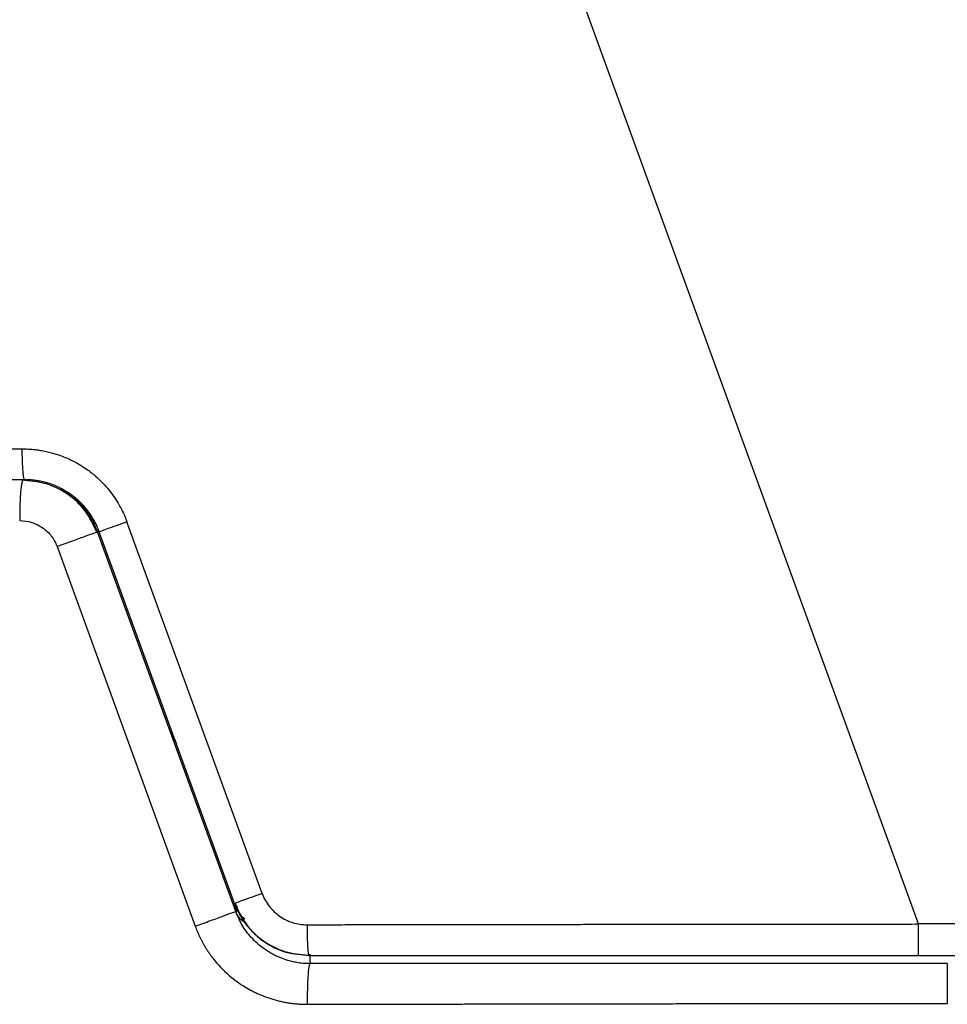
# Model space of a CAD drawing. Units: inches. Extents: x 1.4 to 9.91, y 0.55 to 7.86.
# Drawn here: x 6.25 to 6.37, y 2.05 to 2.18 of the extents above; entities that cross this region are included whole.
import ezdxf

# ---------------------------------------------------------------- set-up
doc = ezdxf.new("R2010")
doc.units = ezdxf.units.IN
doc.header["$MEASUREMENT"] = 0

msp = doc.modelspace()

# ---------------------------------------------------------------- linework, layer by layer
at = {"color": 7, "linetype": 'Continuous', "lineweight": 25}
for p, q in [((6.36886165, 2.06130803), (6.154739, 2.6495957)), ((6.25124524, 2.11964138), (6.25116799, 2.11954869)), ((6.25124524, 2.11964138), (6.25182803, 2.11958467)), ((6.28264758, 2.06531707), (6.2648887, 2.11410908)), ((6.26103322, 2.11278743), (6.26092928, 2.11274959)), ((6.27917127, 2.06295351), (6.26103322, 2.11278743)), ((6.26109819, 2.11291542), (6.26125737, 2.11278743)), ((6.2790161, 2.06399581), (6.26125791, 2.11278606)), ((6.25571793, 2.11085282), (6.27385594, 2.06101905)), ((6.27883218, 2.06388513), (6.27935636, 2.0629297)), ((6.27914419, 2.06404191), (6.27901625, 2.06399532)), ((6.27976458, 2.0624308), (6.2790163, 2.06399517)), ((6.27906753, 2.06402001), (6.27926661, 2.06349573)), ((6.2797331, 2.06252667), (6.2800934, 2.06218176)), ((6.27990968, 2.06231464), (6.27976458, 2.0624308)), ((6.28036943, 2.06194651), (6.28004652, 2.06220503)), ((6.39899291, 2.06130803), (6.36886165, 2.06130803)), ((6.28875182, 2.05729826), (6.28880472, 2.05714137)), ((6.39899291, 2.05714137), (6.36886165, 2.05714137))]:
    msp.add_line(p, q, dxfattribs=at)
at = {"color": 8, "linetype": 'Continuous', "lineweight": 25}
for p, q in [((6.27138131, 2.08497213), (6.2705045, 2.08676535)), ((6.2790163, 2.06399537), (6.27934556, 2.0635302))]:
    msp.add_line(p, q, dxfattribs=at)
at = {"color": 7, "linetype": 'Continuous', "lineweight": 25}
for points, knots in [([(6.04831954, 2.12238517), (6.04836181, 2.12238528), (6.04844582, 2.12238549), (6.0485823, 2.12238586), (6.04872532, 2.12238627), (6.04887551, 2.1223867), (6.04903253, 2.12238717), (6.04919626, 2.12238767), (6.04936651, 2.12238821), (6.0495431, 2.12238877), (6.04972589, 2.12238937), (6.04991472, 2.12239001), (6.05010942, 2.12239068), (6.05030981, 2.12239138), (6.05051568, 2.12239211), (6.05072683, 2.12239288), (6.05094303, 2.12239368), (6.05116405, 2.12239451), (6.05138967, 2.12239538), (6.05161961, 2.12239628), (6.05185369, 2.12239721), (6.05209167, 2.12239817), (6.05233331, 2.12239917), (6.05257836, 2.1224002), (6.05282656, 2.12240127), (6.05307766, 2.12240237), (6.05333137, 2.1224035), (6.05393513, 2.12240626), (6.05478575, 2.12241005), (6.05603127, 2.1224152), (6.05728544, 2.12242198), (6.05928469, 2.1224354), (6.06195901, 2.12245399), (6.06547811, 2.12247917), (6.06921477, 2.12251167), (6.07344756, 2.12255277), (6.07793969, 2.1225971), (6.0818043, 2.12263873), (6.08480953, 2.12267417), (6.08716326, 2.12270308), (6.08960729, 2.12272932), (6.09332164, 2.12276953), (6.09800467, 2.12282577), (6.10363578, 2.12289044), (6.10883605, 2.12294713), (6.1136011, 2.12299672), (6.11797634, 2.12304081), (6.12313001, 2.12309404), (6.12952768, 2.12314975), (6.13685968, 2.12321116), (6.14420172, 2.12326733), (6.15172204, 2.12331892), (6.16012643, 2.12337098), (6.16913203, 2.12342055), (6.17880008, 2.12346749), (6.18891193, 2.12351072), (6.1970955, 2.12354139), (6.20321233, 2.12356236), (6.20714512, 2.12357521), (6.21116379, 2.12358774), (6.21526808, 2.12359994), (6.21945774, 2.1236118), (6.22373259, 2.12362334), (6.22809245, 2.12363456), (6.23253711, 2.12364544), (6.2370663, 2.12365601), (6.24167988, 2.12366624), (6.24637745, 2.12367618), (6.24953847, 2.12368245), (6.25113253, 2.12368561)], [0, 0, 0, 0, 0.006767268, 0.013447437, 0.020040484, 0.026546391, 0.03296515, 0.03929676, 0.045541226, 0.051698539, 0.057768658, 0.063751546, 0.069647174, 0.075455525, 0.081176587, 0.086810357, 0.092356834, 0.097816026, 0.103187942, 0.108472571, 0.113669857, 0.118779742, 0.123802179, 0.128737132, 0.133584569, 0.138344468, 0.14301681, 0.147601582, 0.170778931, 0.185156004, 0.202944143, 0.221749488, 0.258786299, 0.288312092, 0.316915082, 0.347036732, 0.376190441, 0.399563306, 0.411528987, 0.423418925, 0.435165877, 0.447187145, 0.475799875, 0.497735887, 0.518232505, 0.538743602, 0.55344365, 0.568099682, 0.596385082, 0.623248202, 0.64613449, 0.673136466, 0.700703665, 0.731592108, 0.763714537, 0.797071745, 0.831665683, 0.844246989, 0.857091322, 0.870198697, 0.883569002, 0.897202135, 0.911098246, 0.925257458, 0.939679803, 0.95436521, 0.969313674, 0.984525269, 1, 1, 1, 1]), ([(6.25113253, 2.12368561), (6.25125167, 2.12368504), (6.2515168, 2.12368376), (6.2519546, 2.12366732), (6.25247213, 2.123632), (6.25306819, 2.12356802), (6.25397934, 2.12342937), (6.25502651, 2.12318799), (6.25637559, 2.12275087), (6.25787117, 2.1221097), (6.2594172, 2.12119126), (6.26064285, 2.12023265), (6.26155929, 2.1193765), (6.26235923, 2.11851126), (6.26309856, 2.11755862), (6.26368279, 2.11665891), (6.2641374, 2.11584479), (6.2644784, 2.11513607), (6.26472676, 2.11454427), (6.26484504, 2.11422648), (6.26488872, 2.11410912)], [0, 0, 0, 0, 0.020063998, 0.044651514, 0.073761002, 0.107391304, 0.145542797, 0.228848363, 0.287841144, 0.383929732, 0.501850151, 0.588940538, 0.644843794, 0.71236249, 0.78661917, 0.847032968, 0.8922996, 0.943079891, 0.978979186, 1, 1, 1, 1]), ([(6.25146892, 2.11964138), (6.25142985, 2.11964137), (6.25138781, 2.11972816), (6.2513267, 2.12002204), (6.2513067, 2.12014678), (6.25126875, 2.12044703), (6.2512508, 2.12062253), (6.25121816, 2.121015), (6.25120346, 2.1212319), (6.25117811, 2.12169278), (6.25116745, 2.12193666), (6.25114193, 2.12268431), (6.25113368, 2.12320204), (6.25113254, 2.12368561)], [0, 0, 0, 0, 0.25, 0.25, 0.375, 0.375, 0.5, 0.5, 0.625, 0.625, 0.75, 0.75, 1, 1, 1, 1]), ([(6.25146894, 2.11964138), (6.25064011, 2.11964138), (6.24898924, 2.11964138), (6.24652398, 2.11964138), (6.24407976, 2.11964138), (6.24165662, 2.11964138), (6.23925455, 2.11964138), (6.23687356, 2.11964138), (6.23451365, 2.11964138), (6.23217481, 2.11964138), (6.22985704, 2.11964138), (6.22756036, 2.11964138), (6.22528474, 2.11964138), (6.22303021, 2.11964138), (6.22079675, 2.11964138), (6.21858436, 2.11964138), (6.21639305, 2.11964138), (6.21422282, 2.11964138), (6.2079383, 2.11964138), (6.19783746, 2.11964138), (6.18452159, 2.11964138), (6.17233064, 2.11964138), (6.16198931, 2.11964138), (6.15305496, 2.11964138), (6.14546355, 2.11964138), (6.13829935, 2.11964138), (6.13263419, 2.11964138), (6.12828841, 2.11964138), (6.12405378, 2.11964138), (6.1198448, 2.11964138), (6.11565549, 2.11964138), (6.1114107, 2.11964138), (6.10626828, 2.11964138), (6.10043545, 2.11964138), (6.0950795, 2.11964138), (6.09015551, 2.11964138), (6.08552472, 2.11964138), (6.08110348, 2.11964138), (6.07682015, 2.11964138), (6.07282613, 2.11964138), (6.06932518, 2.11964138), (6.06655699, 2.11964138), (6.06437752, 2.11964138), (6.06264017, 2.11964138), (6.06111158, 2.11964138), (6.05977108, 2.11964138), (6.05853825, 2.11964138), (6.05707668, 2.11964138), (6.05551561, 2.11964138), (6.05438902, 2.11964138), (6.05371183, 2.11964138), (6.05335776, 2.11964138), (6.05303167, 2.11964138), (6.05273428, 2.11964138), (6.05246288, 2.11964138), (6.05230722, 2.11964138), (6.05222887, 2.11964138)], [0, 0, 0, 0, 0.008198303, 0.016329392, 0.02439336, 0.032390299, 0.040320306, 0.04818348, 0.055979921, 0.063709735, 0.071373026, 0.078969906, 0.086500485, 0.093964879, 0.101363206, 0.108695588, 0.11596215, 0.12316302, 0.130298329, 0.178557521, 0.22401327, 0.264070113, 0.302033938, 0.329844582, 0.356625164, 0.38168045, 0.406184527, 0.418099014, 0.429590388, 0.453422671, 0.466047564, 0.47845758, 0.503827344, 0.529024918, 0.553622784, 0.577019811, 0.600514083, 0.626408652, 0.652349704, 0.680938423, 0.710556694, 0.736174523, 0.756271958, 0.776904911, 0.79494791, 0.813530912, 0.832177121, 0.851210193, 0.887994581, 0.92686827, 0.938646017, 0.950586828, 0.962691696, 0.974961576, 0.987397384, 1, 1, 1, 1]), ([(6.26092991, 2.11274979), (6.26047406, 2.11371834), (6.25956268, 2.11565473), (6.25716529, 2.11784245), (6.25427677, 2.11930884), (6.25215304, 2.11947789), (6.25109173, 2.11956238)], [0, 0, 0, 0, 0.25032517, 0.500467689, 0.750364329, 1, 1, 1, 1]), ([(6.26125739, 2.11278742), (6.26122226, 2.1128815), (6.26115196, 2.11306973), (6.26103618, 2.11334815), (6.26091287, 2.11362355), (6.26078139, 2.1138954), (6.26064201, 2.11416354), (6.26049479, 2.11442771), (6.26033985, 2.1146877), (6.2601773, 2.11494327), (6.26000725, 2.11519419), (6.25982984, 2.11544024), (6.25964521, 2.11568119), (6.25945348, 2.11591684), (6.25925482, 2.11614697), (6.25904937, 2.11637137), (6.25883729, 2.11658984), (6.25861876, 2.11680217), (6.25839394, 2.11700817), (6.25816301, 2.11720765), (6.25792616, 2.11740042), (6.25768358, 2.1175863), (6.25738237, 2.11780339), (6.25701684, 2.11804586), (6.25658091, 2.11830553), (6.25612847, 2.11854587), (6.25566025, 2.11876567), (6.25517712, 2.11896371), (6.25467999, 2.11913882), (6.25416989, 2.11928985), (6.25364795, 2.11941565), (6.25311536, 2.11951533), (6.25257344, 2.11958716), (6.25202354, 2.11963284), (6.25165438, 2.11963852), (6.25146894, 2.11964138)], [0, 0, 0, 0, 0.02361781, 0.047253627, 0.070907661, 0.094580116, 0.118271199, 0.141981116, 0.165710072, 0.189458272, 0.213225921, 0.237013221, 0.260820376, 0.28464759, 0.308495064, 0.332362999, 0.356251598, 0.38016106, 0.404091586, 0.428043376, 0.452016629, 0.476011542, 0.500028315, 0.539487773, 0.579345379, 0.619602009, 0.660258512, 0.701315711, 0.742774407, 0.784635377, 0.826899374, 0.869567133, 0.912639365, 0.956116763, 1, 1, 1, 1]), ([(6.25627594, 2.11834027), (6.25658757, 2.11815827), (6.25722458, 2.11778625), (6.25849369, 2.11677886), (6.25995836, 2.11518884), (6.26067685, 2.11358362), (6.26103322, 2.11278743)], [0, 0, 0, 0, 0.145004478, 0.296412894, 0.651022001, 1, 1, 1, 1]), ([(6.25079854, 2.11427064), (6.25133222, 2.11427209), (6.25186564, 2.11419181), (6.25288298, 2.11387533), (6.2533668, 2.11363921), (6.25424012, 2.11303269), (6.25462949, 2.11266237), (6.25527772, 2.11182163), (6.25553649, 2.11135135), (6.25571794, 2.11085282)], [0, 0, 0, 0, 0.25, 0.25, 0.5, 0.5, 0.75, 0.75, 1, 1, 1, 1]), ([(6.26488873, 2.11410913), (6.26440118, 2.11393168), (6.26392052, 2.11375673), (6.26303898, 2.11343587), (6.26263839, 2.11329007), (6.26197263, 2.11304775), (6.26170767, 2.11295132), (6.26134999, 2.11282113), (6.26125739, 2.11278743), (6.26125739, 2.11278743)], [0, 0, 0, 0, 0.25, 0.25, 0.5, 0.5, 0.75, 0.75, 1, 1, 1, 1]), ([(6.27069619, 2.08623863), (6.27085615, 2.08600511), (6.27113202, 2.0856024), (6.27130756, 2.08515859), (6.27138131, 2.08497213)], [0, 0, 0, 0, 0.579847897, 1, 1, 1, 1]), ([(6.28264759, 2.06531704), (6.28286575, 2.064718), (6.28317656, 2.06415269), (6.28395497, 2.0631429), (6.28442217, 2.0626983), (6.28546903, 2.06197039), (6.28604848, 2.06168719), (6.28726589, 2.06130761), (6.28790368, 2.06121115), (6.28854149, 2.06121224)], [0, 0, 0, 0, 0.25, 0.25, 0.5, 0.5, 0.75, 0.75, 1, 1, 1, 1]), ([(6.27905091, 2.06408894), (6.27949329, 2.06312331), (6.28037783, 2.0611925), (6.28273546, 2.05899769), (6.28558865, 2.05751328), (6.28769713, 2.05732372), (6.28875099, 2.05722898)], [0, 0, 0, 0, 0.250245468, 0.500371197, 0.750275495, 1, 1, 1, 1]), ([(6.27925331, 2.06355298), (6.27942187, 2.06316039), (6.27976655, 2.06235758), (6.2805832, 2.06113134), (6.28162403, 2.0599745), (6.28327598, 2.05864354), (6.2857082, 2.05743164), (6.28782675, 2.05726796), (6.28887932, 2.05718664)], [0, 0, 0, 0, 0.118568557, 0.242457971, 0.369325924, 0.497110164, 0.750146006, 1, 1, 1, 1]), ([(6.27385594, 2.06101907), (6.27452923, 2.06126411), (6.27521439, 2.06151347), (6.27649388, 2.06197913), (6.27708757, 2.0621952), (6.27808355, 2.06255768), (6.27848535, 2.0627039), (6.27902935, 2.06290187), (6.27917129, 2.06295352), (6.27917129, 2.0629535)], [0, 0, 0, 0, 0.25, 0.25, 0.5, 0.5, 0.75, 0.75, 1, 1, 1, 1]), ([(6.28895969, 2.05609971), (6.28864796, 2.05610771), (6.28806241, 2.05612273), (6.28724708, 2.05623266), (6.28641228, 2.05640314), (6.28554965, 2.05665709), (6.28465802, 2.0570143), (6.28375912, 2.05747103), (6.28286233, 2.05804478), (6.28198469, 2.05875297), (6.28098932, 2.05975139), (6.27995696, 2.0611156), (6.27943117, 2.06234555), (6.27917127, 2.06295351)], [0, 0, 0, 0, 0.073705487, 0.138446432, 0.1942234, 0.275053517, 0.350585122, 0.420823557, 0.512844602, 0.601281672, 0.686143949, 0.844861986, 1, 1, 1, 1]), ([(6.27385594, 2.06101907), (6.27389808, 2.06090566), (6.27398262, 2.06067815), (6.27411993, 2.06033976), (6.2742655, 2.06000248), (6.27442012, 2.05966682), (6.27458366, 2.05933297), (6.27475624, 2.05900124), (6.27493787, 2.05867187), (6.27512856, 2.05834513), (6.27532834, 2.05802129), (6.27553719, 2.0577006), (6.27575513, 2.05738336), (6.27598216, 2.05706984), (6.27674232, 2.05607327), (6.27826355, 2.05447313), (6.2805067, 2.05289932), (6.28277769, 2.05181304), (6.28435733, 2.05130998), (6.28552949, 2.0510557), (6.28613977, 2.05094815), (6.28675375, 2.0508645), (6.28737053, 2.05080551), (6.28798915, 2.05076911), (6.28840214, 2.05076544), (6.28860863, 2.05076361)], [0, 0, 0, 0, 0.018955132, 0.038025164, 0.057209954, 0.076509408, 0.095923489, 0.115452251, 0.135095845, 0.154854422, 0.174728086, 0.194716917, 0.21482098, 0.235040351, 0.255375131, 0.411267636, 0.578798362, 0.682008213, 0.805455791, 0.837878745, 0.870302408, 0.902726405, 0.935150721, 0.967575465, 1, 1, 1, 1]), ([(6.28854147, 2.06121223), (6.28941992, 2.0612137), (6.29118882, 2.06121666), (6.29386077, 2.06122098), (6.29656913, 2.06122525), (6.29931392, 2.06122946), (6.30209511, 2.06123362), (6.30491267, 2.06123772), (6.30776659, 2.06124177), (6.31065683, 2.06124576), (6.31358337, 2.06124969), (6.31654618, 2.06125357), (6.31954524, 2.06125739), (6.32258056, 2.06126116), (6.32565211, 2.06126487), (6.32875989, 2.06126853), (6.33190388, 2.06127213), (6.33508407, 2.06127567), (6.33830044, 2.06127916), (6.34155299, 2.06128259), (6.34484169, 2.06128597), (6.34816653, 2.06128929), (6.35152749, 2.06129256), (6.35492457, 2.06129577), (6.35835774, 2.06129893), (6.36182699, 2.06130203), (6.3653323, 2.06130508), (6.3676812, 2.06130706), (6.36886165, 2.06130805)], [0, 0, 0, 0, 0.032856525, 0.066161782, 0.099915744, 0.134118365, 0.168769579, 0.203869301, 0.239417418, 0.275413795, 0.311858267, 0.348750752, 0.386091316, 0.423880033, 0.462116971, 0.500802191, 0.539935742, 0.579517666, 0.61954799, 0.660026731, 0.70095389, 0.742329471, 0.784153492, 0.826425958, 0.869146866, 0.912316198, 0.955933924, 1, 1, 1, 1]), ([(6.36886165, 2.05714138), (6.36886165, 2.05714138), (6.36886165, 2.05723088), (6.36886165, 2.05753546), (6.36886165, 2.05766484), (6.36886165, 2.05797631), (6.36886165, 2.05815838), (6.36886165, 2.05856518), (6.36886165, 2.05878981), (6.36886165, 2.05926622), (6.36886165, 2.05951788), (6.36886165, 2.06028723), (6.36886165, 2.06081701), (6.36886165, 2.06130805)], [0, 0, 0, 0, 0.25, 0.25, 0.375, 0.375, 0.5, 0.5, 0.625, 0.625, 0.75, 0.75, 1, 1, 1, 1]), ([(6.36886165, 2.05714138), (6.3675866, 2.05714138), (6.36504877, 2.05714138), (6.3612604, 2.05714138), (6.35750882, 2.05714138), (6.35379402, 2.05714138), (6.350116, 2.05714138), (6.34647475, 2.05714138), (6.34287029, 2.05714138), (6.33930261, 2.05714138), (6.33577171, 2.05714138), (6.33227759, 2.05714138), (6.32819959, 2.05714138), (6.32355235, 2.05714138), (6.31835056, 2.05714138), (6.31322929, 2.05714138), (6.30818855, 2.05714138), (6.30322832, 2.05714138), (6.29834864, 2.05714138), (6.29354937, 2.05714138), (6.29037748, 2.05714138), (6.28880472, 2.05714138)], [0, 0, 0, 0, 0.047753787, 0.095048617, 0.141884715, 0.188262315, 0.234181655, 0.279642982, 0.324646551, 0.369192624, 0.413281469, 0.456913367, 0.500088605, 0.566059588, 0.631033164, 0.695010525, 0.75799292, 0.819981658, 0.880978111, 0.940983721, 1, 1, 1, 1]), ([(6.28860863, 2.05076361), (6.28860802, 2.05113435), (6.28861011, 2.05150391), (6.28861921, 2.05221677), (6.28862621, 2.05255996), (6.28864411, 2.05320209), (6.28865499, 2.05350101), (6.28867327, 2.05390909), (6.28867968, 2.05403846), (6.288693, 2.05428349), (6.28869981, 2.05439771), (6.28872156, 2.05473179), (6.288738, 2.05494433), (6.28877461, 2.05533011), (6.28879478, 2.05550321), (6.28883818, 2.05579071), (6.28886141, 2.05590494), (6.28890963, 2.05605951), (6.28893463, 2.05609973), (6.28895969, 2.05609973)], [0, 0, 0, 0, 0.125, 0.125, 0.25, 0.25, 0.375, 0.375, 0.4375, 0.4375, 0.5, 0.5, 0.625, 0.625, 0.75, 0.75, 0.875, 0.875, 1, 1, 1, 1]), ([(6.37265301, 2.05609972), (6.35868958, 2.05609972), (6.34472763, 2.05609972), (6.32379854, 2.05609972), (6.31682448, 2.05609972), (6.30288419, 2.05609972), (6.29591823, 2.05609972), (6.28895969, 2.05609972)], [0, 0, 0, 0, 0.5, 0.5, 0.75, 0.75, 1, 1, 1, 1]), ([(6.37265301, 2.05609972), (6.37265301, 2.05609972), (6.37265301, 2.05596416), (6.37265301, 2.05544235), (6.37265301, 2.05505631), (6.37265301, 2.05409215), (6.37265301, 2.0535144), (6.37265301, 2.05225465), (6.37265301, 2.05157315), (6.37265301, 2.05089138)], [0, 0, 0, 0, 0.25, 0.25, 0.5, 0.5, 0.75, 0.75, 1, 1, 1, 1]), ([(6.28860862, 2.0507636), (6.28951399, 2.05076557), (6.29133838, 2.05076952), (6.29409613, 2.0507753), (6.2968953, 2.05078101), (6.29973592, 2.05078664), (6.30261796, 2.0507922), (6.30554139, 2.05079768), (6.30850619, 2.05080309), (6.31151231, 2.05080842), (6.31455974, 2.05081368), (6.31764843, 2.05081886), (6.32077837, 2.05082396), (6.32394954, 2.05082899), (6.32716192, 2.05083395), (6.33041551, 2.05083883), (6.3337103, 2.05084363), (6.33704626, 2.05084836), (6.34042337, 2.05085301), (6.34384163, 2.05085758), (6.34730102, 2.05086208), (6.3508015, 2.0508665), (6.35434308, 2.05087084), (6.35792573, 2.05087511), (6.36154943, 2.0508793), (6.36521417, 2.05088342), (6.36891992, 2.05088746), (6.37140409, 2.05089007), (6.37265301, 2.05089138)], [0, 0, 0, 0, 0.032369333, 0.065226431, 0.098571267, 0.132403799, 0.166723963, 0.201531676, 0.23682683, 0.272609289, 0.308878887, 0.345635446, 0.382878951, 0.420609481, 0.45882711, 0.497531905, 0.536723926, 0.576403221, 0.616569828, 0.657223771, 0.698365057, 0.73999369, 0.782109687, 0.824713056, 0.867803796, 0.91138189, 0.955447307, 1, 1, 1, 1])]:
    msp.add_open_spline(points, degree=3, knots=knots, dxfattribs=at)
at = {"color": 8, "linetype": 'Continuous', "lineweight": 25}
for points, knots in [([(6.25116799, 2.11954869), (6.2511634, 2.11954381), (6.25112739, 2.11950549), (6.25106225, 2.11921433), (6.25097906, 2.11866933), (6.2509086, 2.11791589), (6.25085522, 2.11704085), (6.25080775, 2.11583979), (6.25080214, 2.11488351), (6.25079854, 2.11427061)], [0, 0, 0, 0, 0.021747013, 0.170764095, 0.321832295, 0.471513565, 0.616541713, 0.754229336, 1, 1, 1, 1]), ([(6.26092928, 2.11274959), (6.26092907, 2.11274953), (6.26089541, 2.11273919), (6.26063497, 2.11264157), (6.26015143, 2.11246676), (6.25947009, 2.1122184), (6.25865336, 2.1119212), (6.25772755, 2.11158427), (6.25673311, 2.11122229), (6.25605633, 2.11097598), (6.25571793, 2.11085282)], [0, 0, 0, 0, 0.0008985804, 0.1436298773, 0.2863558624, 0.4290856936, 0.5718116024, 0.714544867, 0.8572679222, 1, 1, 1, 1]), ([(6.28264758, 2.06531707), (6.28216259, 2.06514053), (6.28119261, 2.06478747), (6.28001364, 2.0643584), (6.27927639, 2.06409001), (6.27917816, 2.06405427), (6.27914419, 2.06404191)], [0, 0, 0, 0, 0.283386493, 0.566773879, 0.850163254, 1, 1, 1, 1]), ([(6.28042008, 2.06144403), (6.28017807, 2.06161401), (6.27961461, 2.06200974), (6.27933229, 2.06261078), (6.27917122, 2.06295366)], [0, 0, 0, 0, 0.429514011, 1, 1, 1, 1]), ([(6.28854145, 2.06121226), (6.28854564, 2.0606945), (6.28855207, 2.05989911), (6.28858568, 2.058951), (6.28861967, 2.05829978), (6.28866171, 2.05778611), (6.28870564, 2.05739144), (6.28873743, 2.05732729), (6.28875182, 2.05729826)], [0, 0, 0, 0, 0.277433863, 0.426203111, 0.577830146, 0.729251806, 0.87743233, 1, 1, 1, 1]), ([(6.28891076, 2.05734446), (6.2889138, 2.05716), (6.28892163, 2.05668464), (6.28893557, 2.05627953), (6.28894612, 2.05621152), (6.28894972, 2.05618834)], [0, 0, 0, 0, 0.294799785, 0.759712625, 1, 1, 1, 1])]:
    msp.add_open_spline(points, degree=3, knots=knots, dxfattribs=at)

doc.saveas('drawing.dxf')
